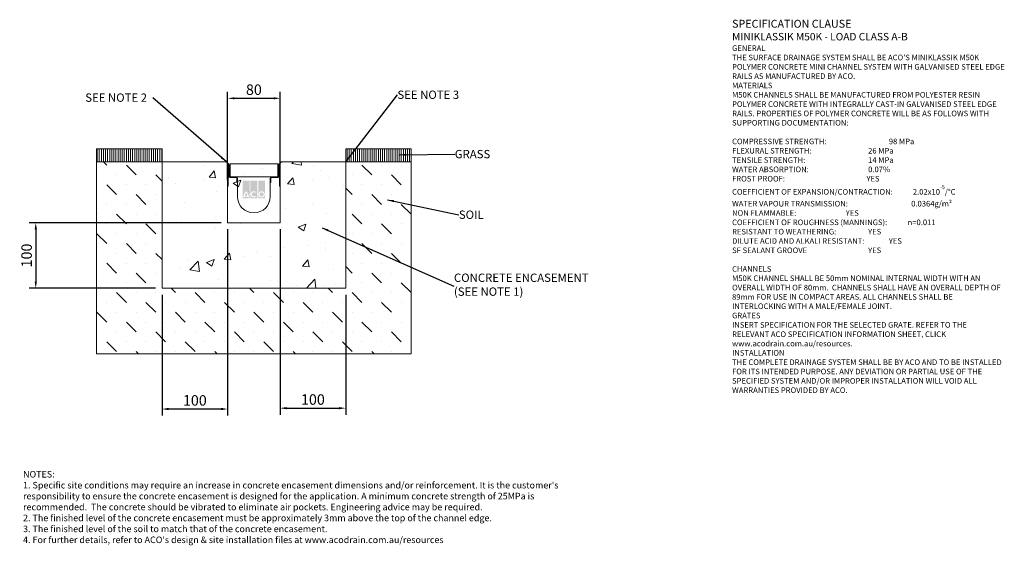
# Model space of a CAD drawing. Units: millimetres. Extents: x 623 to 2124, y 76 to 878.
import ezdxf

# ---------------------------------------------------------------- set-up
doc = ezdxf.new("R2010")
doc.units = ezdxf.units.MM
doc.header["$PDSIZE"] = -5
for name, color, linetype in [('DETAIL', 7, 'Continuous'), ('Text', 7, 'Continuous'), ('titles', 7, 'Continuous')]:
    doc.layers.add(name, color=color, linetype=linetype)
for name, color, linetype, lineweight in [('DIMENSIONS', 7, 'Continuous', 0), ('HATCH', 7, 'Continuous', 0), ('NOTES', 7, 'Continuous', 0)]:
    doc.layers.add(name, color=color, linetype=linetype, lineweight=lineweight)
doc.styles.add('Annotative', font='arial.ttf', dxfattribs={"height": 0.09375})
doc.styles.add('SLDTEXTSTYLE0', font='GOTHIC.TTF')
doc.styles.get("Standard").update_dxf_attribs({"font": 'ARIAL.TTF'})
doc.styles.add('TITLETEXT', font='ARIAL.TTF', dxfattribs={"height": 0.125})
doc.dimstyles.new('SLDDIMSTYLE0', dxfattribs={"dimtxt": 16, "dimasz": 10, "dimexe": 10, "dimexo": 10, "dimgap": 0.875, "dimtad": 0, "dimtih": 1, "dimtoh": 1, "dimzin": 12, "dimdsep": 46, "dimtxsty": 'SLDTEXTSTYLE0', "dimcen": 0.09, "dimclrd": 7, "dimclre": 7, "dimclrt": 7, "dimadec": 0, "dimazin": 0, "dimtfac": 1, "dimtofl": 0, "dimtmove": 0, "dimatfit": 3, "dimfxl": 1, "dimtolj": 1, "dimtzin": 12, "dimarcsym": 0})
doc.dimstyles.new('SLDDIMSTYLE1', dxfattribs={"dimtxt": 3, "dimasz": 10, "dimexe": 0, "dimexo": 0.0625, "dimgap": 0.75, "dimtad": 0, "dimtih": 1, "dimtoh": 1, "dimdec": 0, "dimzin": 0, "dimdsep": 46, "dimtxsty": 'Standard', "dimblk1": 'DOT', "dimblk2": 'DOT', "dimsah": 1, "dimcen": 0.09, "dimadec": 0, "dimazin": 0, "dimtfac": 1, "dimtdec": 0, "dimtofl": 0, "dimtmove": 0, "dimatfit": 3, "dimfxl": 1, "dimtolj": 1, "dimtzin": 0, "dimarcsym": 0})

# ---------------------------------------------------------------- blocks, each defined once
blk = doc.blocks.new('_DOT')
at = {"color": 0, "linetype": 'ByBlock', "lineweight": -2}
blk.add_line((-0.5, 0), (-1, 0), dxfattribs=at)
at = {"color": 0, "linetype": 'ByBlock', "lineweight": -2, "const_width": 0.5}
blk.add_lwpolyline([(-0.25, 0, 1), (0.25, 0, 1)], format="xyb", close=True, dxfattribs=at)
blk = doc.blocks.new('*D40')
at = {"layer": 'Defpoints', "color": 0}
for p in [(1019.9, 757.9), (939.9, 624.1), (1019.9, 624.1)]:
    blk.add_point(p, dxfattribs=at)
at = {"layer": 'DIMENSIONS', "color": 7, "lineweight": -2}
for p, q in [((939.9, 634.1), (939.9, 767.9)), ((1019.9, 634.1), (1019.9, 767.9)), ((949.9, 757.9), (1009.9, 757.9))]:
    blk.add_line(p, q, dxfattribs=at)
at = {"layer": 'DIMENSIONS', "color": 7}
for points in [[(949.9, 759.6), (949.9, 756.3), (939.9, 757.9)], [(1009.9, 756.3), (1009.9, 759.6), (1019.9, 757.9)]]:
    blk.add_solid(points, dxfattribs=at)
at = {"layer": 'DIMENSIONS', "color": 7, "lineweight": 9, "insert": (979.9, 771.1), "char_height": 16, "attachment_point": 5}
blk.add_mtext('\\A1;80', dxfattribs=at)
blk = doc.blocks.new('*D41')
at = {"layer": 'Defpoints', "color": 0}
for p in [(1019.9, 568.1), (1119.9, 468.1), (1119.9, 285.2)]:
    blk.add_point(p, dxfattribs=at)
at = {"layer": 'DIMENSIONS', "color": 7, "lineweight": -2}
for p, q in [((1019.9, 558.1), (1019.9, 275.2)), ((1119.9, 458.1), (1119.9, 275.2)), ((1029.9, 285.2), (1109.9, 285.2))]:
    blk.add_line(p, q, dxfattribs=at)
at = {"layer": 'DIMENSIONS', "color": 7}
for points in [[(1029.9, 286.9), (1029.9, 283.5), (1019.9, 285.2)], [(1109.9, 283.5), (1109.9, 286.9), (1119.9, 285.2)]]:
    blk.add_solid(points, dxfattribs=at)
at = {"layer": 'DIMENSIONS', "color": 7, "lineweight": 9, "insert": (1069.9, 298.4), "char_height": 16, "attachment_point": 5}
blk.add_mtext('\\A1;100', dxfattribs=at)
blk = doc.blocks.new('*D42')
at = {"layer": 'Defpoints', "color": 0}
for p in [(939.9, 568.1), (839.9, 468.1), (839.9, 283.9)]:
    blk.add_point(p, dxfattribs=at)
at = {"layer": 'DIMENSIONS', "color": 7, "lineweight": -2}
for p, q in [((939.9, 558.1), (939.9, 273.9)), ((839.9, 458.1), (839.9, 273.9)), ((929.9, 283.9), (849.9, 283.9))]:
    blk.add_line(p, q, dxfattribs=at)
at = {"layer": 'DIMENSIONS', "color": 7}
for points in [[(849.9, 285.6), (849.9, 282.2), (839.9, 283.9)], [(929.9, 282.2), (929.9, 285.6), (939.9, 283.9)]]:
    blk.add_solid(points, dxfattribs=at)
at = {"layer": 'DIMENSIONS', "color": 7, "lineweight": 9, "insert": (889.9, 297.1), "char_height": 16, "attachment_point": 5}
blk.add_mtext('\\A1;100', dxfattribs=at)
blk = doc.blocks.new('*D43')
at = {"layer": 'Defpoints', "color": 0}
for p in [(939.9, 568.1), (647.4, 468.1), (839.9, 468.1)]:
    blk.add_point(p, dxfattribs=at)
at = {"layer": 'DIMENSIONS', "color": 7, "lineweight": -2}
for p, q in [((929.9, 568.1), (637.4, 568.1)), ((647.4, 558.1), (647.4, 478.1)), ((829.9, 468.1), (637.4, 468.1))]:
    blk.add_line(p, q, dxfattribs=at)
at = {"layer": 'DIMENSIONS', "color": 7}
for points in [[(649.1, 558.1), (645.7, 558.1), (647.4, 568.1)], [(645.7, 478.1), (649.1, 478.1), (647.4, 468.1)]]:
    blk.add_solid(points, dxfattribs=at)
at = {"layer": 'DIMENSIONS', "color": 7, "lineweight": 9, "insert": (633.4, 518.1), "char_height": 16, "attachment_point": 5, "rotation": 90}
blk.add_mtext('\\A1;100', dxfattribs=at)

msp = doc.modelspace()

# ---------------------------------------------------------------- hatches: boundary and pattern name
at = {"layer": 'DETAIL', "linetype": 'Continuous'}
h = msp.add_hatch(color=2, dxfattribs=at)
h.set_gradient(color1=(255, 41, 41), color2=(255, 41, 41), name='INVCURVED')
h.paths.add_polyline_path([(962.684, 605.461), (973.264, 605.461), (973.264, 632.164), (962.684, 632.164)])
h.paths.add_polyline_path([(985.167, 605.461), (985.167, 632.164), (974.586, 632.164), (974.586, 605.461)])
h.paths.add_polyline_path([(997.07, 605.461), (997.07, 632.164), (986.489, 632.164), (986.489, 605.461)])
h.paths.add_polyline_path([(970.098, 609.594, 0.10638101), (967.974, 613.846, 0.10638101), (965.849, 609.594)], flags=0)
h.paths.add_polyline_path([(965.553, 607.941), (970.394, 607.941, -0.02932183), (970.452, 606.619), (972.106, 606.619, 0.21174161), (967.974, 616.269, 0.21174161), (963.842, 606.619), (965.495, 606.619, -0.02932183)], flags=16)
h.paths.add_polyline_path([(982.02, 613.709), (983.083, 614.977, 2.24477708), (983.083, 607.849), (982.02, 609.116, -2.30077377)], flags=16)
h.paths.add_polyline_path([(988.639, 611.413, 1), (994.921, 611.413, 1)], flags=0)
h.paths.add_polyline_path([(986.985, 611.413, 1), (996.574, 611.413, 1)], flags=16)
at = {"layer": 'HATCH', "lineweight": 9}
h = msp.add_hatch(dxfattribs=at)
h.set_pattern_fill('ANSI31', color=256, scale=25.4, angle=45, style=0)
h.set_pattern_definition([(90, (-52.6947, -511.4373), (-3.175, -1e-07), [])])
edge = h.paths.add_edge_path()
edge.add_line((839.877, 681.063), (839.877, 661.063))
edge.add_line((739.877, 681.063), (839.877, 681.063))
edge.add_line((739.877, 661.063), (739.877, 681.063))
edge.add_line((839.877, 661.063), (739.877, 661.063))
h = msp.add_hatch(dxfattribs=at)
h.set_pattern_fill('ANSI31', color=256, scale=25.4, angle=45, style=0)
h.set_pattern_definition([(90, (-52.6947, -511.4373), (-3.175, -1e-07), [])])
edge = h.paths.add_edge_path()
edge.add_line((1219.877, 661.063), (1119.877, 661.063))
edge.add_line((1219.877, 681.063), (1219.877, 661.063))
edge.add_line((1119.877, 681.063), (1219.877, 681.063))
edge.add_line((1119.877, 661.063), (1119.877, 681.063))
h = msp.add_hatch(dxfattribs=at)
h.set_pattern_fill('MUDST', color=256, scale=84.666667, angle=135, style=0)
h.set_pattern_definition([(135, (-52.695, -511.437), (-44.90128, 14.9671), [21.16667, -21.16667, 0, -21.16667, 0, -21.16667])])
edge = h.paths.add_edge_path()
edge.add_line((739.877, 368.063), (739.877, 661.063))
edge.add_line((1219.877, 368.063), (739.877, 368.063))
edge.add_line((1219.877, 661.063), (1219.877, 368.063))
edge.add_line((1119.877, 661.063), (1219.877, 661.063))
edge.add_line((1119.877, 468.063), (1119.877, 661.063))
edge.add_line((839.877, 468.063), (1119.877, 468.063))
edge.add_line((839.877, 661.063), (839.877, 468.063))
edge.add_line((739.877, 661.063), (839.877, 661.063))
h = msp.add_hatch(dxfattribs=at)
h.set_pattern_fill('AR-CONC', color=256, scale=423.333333, style=0)
h.set_pattern_definition([(50, (-52.69, -511.44), (119.5434, -10.4587), [12.5, -137.5]), (355, (-52.7, -511.44), (-23.125, 125.365), [10, -110]), (100.4514, (-42.73, -512.31), (96.418, 114.907), [10.623, -116.857]), (46.184, (-52.7, -478.1), (177.874, -27.586), [18.75, -206.25]), (96.636, (-37.87, -480.4), (155.777, 162.353), [15.935, -175.286]), (351.184, (-52.7, -478.1), (155.777, 162.353), [15, -165]), (21, (-36.03, -486.44), (99.4845, -67.103), [12.5, -137.5]), (326, (-36.03, -486.44), (40.553, 120.858), [10, -110]), (71.451, (-27.74, -492.03), (140.037, 53.755), [10.623, -116.857]), (37.5, (-52.695, -511.437), (2.0266, 55.4823), [0, -108.6667, 0, -111.6667, 0, -110.4167]), (7.5, (-52.695, -511.44), (43.845, 65.7353), [0, -63.6667, 0, -106.1667, 0, -42.0833]), (327.5, (-89.86, -511.437), (88.9704, -3.7591), [0, -41.6667, 0, -130, 0, -172.5]), (317.5, (-106.53, -511.44), (97.1977, 16.684), [0, -54.1667, 0, -86.3333, 0, -122.5])])
edge = h.paths.add_edge_path()
edge.add_line((937.977, 661.063), (940.977, 658.063))
edge.add_line((839.877, 661.063), (937.977, 661.063))
edge.add_line((839.877, 468.063), (839.877, 661.063))
edge.add_line((1119.877, 468.063), (839.877, 468.063))
edge.add_line((1119.877, 661.063), (1119.877, 468.063))
edge.add_line((1021.777, 661.063), (1119.877, 661.063))
edge.add_line((1018.777, 658.063), (1021.777, 661.063))
edge.add_line((1019.877, 568.063), (1019.877, 656.963))
edge.add_line((939.877, 568.063), (1019.877, 568.063))
edge.add_line((939.877, 656.963), (939.877, 568.063))
edge.add_arc((940.977, 656.963), 1.1, 90, 180)
edge.add_arc((1018.777, 656.963), 1.1, 0, 90)

# ---------------------------------------------------------------- linework, layer by layer
at = {"color": 7, "linetype": 'Continuous', "lineweight": 9}
for p, q in [((739.877, 681.063), (839.877, 681.063)), ((739.877, 661.063), (739.877, 681.063)), ((839.877, 681.063), (839.877, 661.063)), ((1119.877, 681.063), (1219.877, 681.063)), ((1119.877, 661.063), (1119.877, 681.063)), ((1219.877, 681.063), (1219.877, 661.063)), ((839.877, 661.063), (739.877, 661.063)), ((739.877, 661.063), (839.877, 661.063)), ((739.877, 368.063), (739.877, 661.063)), ((839.877, 661.063), (839.877, 468.063)), ((839.877, 661.063), (937.977, 661.063)), ((839.877, 468.063), (839.877, 661.063)), ((937.977, 661.063), (940.977, 658.063)), ((1018.777, 658.063), (1021.777, 661.063)), ((1021.777, 661.063), (1119.877, 661.063)), ((1219.877, 661.063), (1119.877, 661.063)), ((1119.877, 661.063), (1219.877, 661.063)), ((1119.877, 468.063), (1119.877, 661.063)), ((1119.877, 661.063), (1119.877, 468.063)), ((1219.877, 661.063), (1219.877, 368.063)), ((939.877, 656.963), (939.877, 568.063)), ((939.877, 624.063), (939.877, 656.963)), ((940.877, 656.963), (940.877, 624.063)), ((941.077, 639.563), (941.077, 656.963)), ((942.077, 656.963), (942.077, 639.563)), ((943.577, 658.063), (1016.177, 658.063)), ((943.577, 638.063), (943.577, 658.063)), ((1016.177, 658.063), (1016.177, 638.063)), ((1017.677, 639.563), (1017.677, 656.963)), ((1018.677, 656.963), (1018.677, 639.563)), ((1018.877, 624.063), (1018.877, 656.963)), ((1019.877, 568.063), (1019.877, 656.963)), ((1019.877, 656.963), (1019.877, 624.063)), ((940.877, 639.563), (941.077, 639.563)), ((940.877, 624.063), (940.877, 639.563)), ((1016.177, 638.063), (943.577, 638.063)), ((943.577, 638.063), (952.377, 638.063)), ((943.577, 637.063), (952.377, 637.063)), ((952.377, 637.063), (943.577, 637.063)), ((953.877, 635.563), (953.877, 629.563)), ((953.877, 629.563), (953.877, 635.563)), ((954.877, 635.563), (954.877, 629.563)), ((1004.877, 629.563), (1004.877, 635.563)), ((1005.877, 629.563), (1005.877, 635.563)), ((1005.877, 635.563), (1005.877, 629.563)), ((1007.377, 638.063), (1016.177, 638.063)), ((1007.377, 637.063), (1016.177, 637.063)), ((1016.177, 637.063), (1007.377, 637.063)), ((1018.677, 639.563), (1018.877, 639.563)), ((1018.877, 639.563), (1018.877, 624.063)), ((939.877, 624.063), (940.877, 624.063)), ((939.877, 568.063), (939.877, 624.063)), ((940.877, 624.063), (939.877, 624.063)), ((953.877, 629.563), (954.877, 629.563)), ((954.877, 629.563), (953.877, 629.563)), ((954.877, 629.563), (954.877, 608.063)), ((1004.877, 629.563), (1005.877, 629.563)), ((1004.877, 608.063), (1004.877, 629.563)), ((1005.877, 629.563), (1004.877, 629.563)), ((1018.877, 624.063), (1019.877, 624.063)), ((1019.877, 624.063), (1018.877, 624.063)), ((1019.877, 624.063), (1019.877, 568.063)), ((939.877, 568.063), (1019.877, 568.063)), ((1019.877, 568.063), (939.877, 568.063)), ((839.877, 468.063), (1119.877, 468.063)), ((1119.877, 468.063), (839.877, 468.063)), ((1219.877, 368.063), (739.877, 368.063))]:
    msp.add_line(p, q, dxfattribs=at)
for centre, radius, start, end in [((940.977, 656.963), 1.1, 90, 180), ((940.977, 656.963), 1.1, 0, 180), ((940.977, 656.963), 0.1, 0, 180), ((1018.777, 656.963), 1.1, 0, 180), ((1018.777, 656.963), 0.1, 0, 180), ((1018.777, 656.963), 1.1, 0, 90), ((943.577, 639.563), 2.5, 180, 270), ((943.577, 639.563), 2.5, 180, 270), ((943.577, 639.563), 1.5, 180, 270), ((952.377, 635.563), 2.5, 0, 90), ((952.377, 635.563), 1.5, 0, 90), ((952.377, 635.563), 1.5, 0, 90), ((1007.377, 635.563), 2.5, 90, 180), ((1007.377, 635.563), 1.5, 90, 180), ((1007.377, 635.563), 1.5, 90, 180), ((1016.177, 639.563), 2.5, 270, 0), ((1016.177, 639.563), 2.5, 270, 0), ((1016.177, 639.563), 1.5, 270, 0), ((979.877, 608.063), 25, 180, 0)]:
    msp.add_arc(centre, radius, start, end, dxfattribs=at)

# ---------------------------------------------------------------- texts
at = {"layer": 'NOTES', "lineweight": 9, "char_height": 12.7, "attachment_point": 1, "style": 'SLDTEXTSTYLE0'}
for s, insert in [('{\\fArial|b0|i0|c0|p34;SEE NOTE 3}', (1198.754, 769.705)), ('{\\fArial|b0|i0|c0|p34;SEE NOTE 2}', (722.858, 765.333)), ('{\\fArial|b0|i0;GRASS}', (1286.189, 679.147)), ('{\\fArial|b0|i0;SOIL}', (1292.435, 586.716)), ('{\\fArial|b0|i0|c0|p34;CONCRETE ENCASEMENT\\P(SEE NOTE 1)}', (1284.94, 490.537))]:
    msp.add_mtext(s, dxfattribs=dict(at, insert=insert))
at = {"layer": 'Text', "lineweight": 9, "insert": (1708.973, 877.68), "char_height": 8.53333, "width": 416.49126, "attachment_point": 1, "style": 'Annotative'}
msp.add_mtext("{\\fArial|b1|i0|c0|p0;\\C7;\\H1.40625x;SPECIFICATION CLAUSE \\P\\H0.948146x;MINIKLASSIK M50K - LOAD CLASS A-B \\P\\fArial|b0|i0|c0|p0;\\H0.750003x; \\P \\P\\fArial|b1|i0|c0|p0;GENERAL \\P\\fArial|b0|i0|c0|p0;THE SURFACE DRAINAGE SYSTEM SHALL BE ACO'S MINIKLASSIK M50K POLYMER CONCRETE MINI CHANNEL SYSTEM WITH GALVANISED STEEL EDGE RAILS AS MANUFACTURED BY ACO. \\P  \\P\\fArial|b1|i0|c0|p0;MATERIALS \\P\\fArial|b0|i0|c0|p0;M50K CHANNELS SHALL BE MANUFACTURED FROM POLYESTER RESIN POLYMER CONCRETE WITH INTEGRALLY CAST-IN GALVANISED STEEL EDGE RAILS. PROPERTIES OF POLYMER CONCRETE WILL BE AS FOLLOWS WITH SUPPORTING DOCUMENTATION: \\P\\PCOMPRESSIVE STRENGTH:^I^I^I^I^I\\fArial|b1|i0|c0|p0;98 MPa\\fArial|b0|i0|c0|p0; \\PFLEXURAL STRENGTH:^I^I^I^I^I^I\\fArial|b1|i0|c0|p0;26 MPa \\P\\fArial|b0|i0|c0|p0;TENSILE STRENGTH:^I^I^I^I^I^I\\fArial|b1|i0|c0|p0;14 MPa \\P\\fArial|b0|i0|c0|p0;WATER ABSORPTION:^I^I^I^I^I^I\\fArial|b1|i0|c0|p0;0.07%^I\\P\\fArial|b0|i0|c0|p0;FROST PROOF:^I\\fArial|b1|i0|c0|p0;^I^I^I^I^I^IYES \\P\\fArial|b0|i0|c0|p0;\\H0.999998x;COEFFICIENT OF EXPANSION/CONTRACTION:^I^I\\fArial|b1|i0|c0|p0;2.02x10\\H0.7x;\\S-5^ ;\\fArial|b0|i0|c0|p34;\\C256;\\H1.42857x;/°C \\P\\fArial|b0|i0|c0|p0;WATER VAPOUR TRANSMISSION:^I^I^I  ^I\\fArial|b1|i0|c0|p0;0.0364g/m²  \\fArial|b0|i0|c0|p0;      \\PNON FLAMMABLE:^I^I^I^I^I^I\\fArial|b1|i0|c0|p0;YES \\P\\fArial|b0|i0|c0|p0;COEFFICIENT OF ROUGHNESS (MANNINGS):^I           \\fArial|b1|i0|c0|p0;n=0.011\\P\\fArial|b0|i0|c0|p0;RESISTANT TO WEATHERING:^I^I^I^I\\fArial|b1|i0|c0|p0;YES \\fArial|b0|i0|c0|p0;^I\\PDILUTE ACID AND ALKALI RESISTANT:^I^I^I\\fArial|b1|i0|c0|p0;YES  \\fArial|b0|i0|c0|p0; \\PSF SEALANT GROOVE^I^I^I^I^I^I\\fArial|b1|i0|c0|p0;YES\\P\\PCHANNELS\\P\\fArial|b0|i0|c0|p0;\\H0.999999x;M50K CHANNEL SHALL BE 50mm NOMINAL INTERNAL WIDTH WITH AN  OVERALL WIDTH OF \\H0.999999x;80mm.  CHANNELS SHALL HAVE AN OVERALL DEPTH OF 89mm FOR USE IN COMPACT AREAS. ALL CHANNELS SHALL BE INTERLOCKING WITH A MALE/FEMALE JOINT. \\P \\P\\fArial|b1|i0|c0|p0;GRATES \\fArial|b0|i0|c0|p0;\\P\\fArial|b0|i1|c0|p0;INSERT SPECIFICATION FOR THE SELECTED GRATE. REFER TO THE RELEVANT ACO SPECIFICATION INFORMATION SHEET, CLICK www.acodrain.com.au/resources. \\fArial|b0|i0|c0|p0;\\P \\P\\fArial|b1|i0|c0|p0;INSTALLATION\\fArial|b0|i0|c0|p0;\\PTHE COMPLETE DRAINAGE SYSTEM SHALL BE BY ACO AND TO BE INSTALLED FOR ITS INTENDED PURPOSE. ANY DEVIATION OR PARTIAL USE OF THE SPECIFIED SYSTEM AND/OR IMPROPER INSTALLATION WILL VOID ALL WARRANTIES PROVIDED BY ACO.\\P\\P\\H0.999999x;    ^I^I^I  }", dxfattribs=at)
at = {"layer": 'titles', "lineweight": 9, "insert": (628.03, 189.4), "char_height": 10, "width": 834.65337, "attachment_point": 1, "style": 'TITLETEXT'}
msp.add_mtext("{NOTES:\\P1. Specific site conditions may require an increase in concrete encasement dimensions and/or reinforcement. It is the customer's responsibility to ensure the concrete encasement is designed for the application. \\fArial|b0|i0|c0|p0;A minimum concrete strength of 25MPa is recommended.  The concrete should be vibrated to eliminate air pockets. \\fArial|b0|i1|c0|p0;Engineering advice may be required. \\fArial|b0|i0|c0|p34;\\P2. The finished level of the concrete encasement must be approximately 3mm above the top of the channel edge.\\P3. The finished level of the soil to match that of the concrete encasement.\\P4. For further details, refer to ACO's design & site installation files at www.acodrain.com.au/resources}", dxfattribs=at)

# ---------------------------------------------------------------- dimensions: what is measured, and where the dimension line sits
at = {"layer": 'DIMENSIONS', "lineweight": 9}
for base, p1, p2, override, picture, middle in [((1019.877, 757.94), (939.877, 624.063), (1019.877, 624.063), {"dimgap": 5, "dimtad": 2, "dimtxsty": 'Standard'}, '*D40', (979.877, 771.108)), ((1119.877, 285.201), (1019.877, 568.063), (1119.877, 468.063), {"dimgap": 5, "dimtad": 1, "dimtxsty": 'Standard'}, '*D41', (1069.877, 298.369))]:
    dim = msp.add_linear_dim(base=base, p1=p1, p2=p2, dimstyle='SLDDIMSTYLE0', override=override, dxfattribs=at)
    dim.commit()
    dim.dimension.update_dxf_attribs({"geometry": picture, "text_midpoint": middle})
dim = msp.add_linear_dim(base=(647.387, 468.063), p1=(939.877, 568.063), p2=(839.877, 468.063), angle=90, dimstyle='SLDDIMSTYLE0', override={"dimgap": 5, "dimtad": 2, "dimtxsty": 'Standard', "dimtmove": 1}, dxfattribs=at)
dim.commit()
dim.dimension.update_dxf_attribs({"geometry": '*D43', "text_midpoint": (633.361, 518.063), "dimtype": 160, "text_rotation": 90})
dim = msp.add_linear_dim(base=(839.877, 283.913), p1=(939.877, 568.063), p2=(839.877, 468.063), dimstyle='SLDDIMSTYLE0', override={"dimgap": 5, "dimtad": 1, "dimtxsty": 'Standard'}, dxfattribs=at)
dim.commit()
dim.dimension.update_dxf_attribs({"geometry": '*D42', "text_midpoint": (889.877, 283.913), "dimtype": 160})

# ---------------------------------------------------------------- leaders
at = {"layer": 'NOTES', "lineweight": 9}
for points, dimstyle in [([(937.977, 661.063), (825.766, 758.758)], 'SLDDIMSTYLE0'), ([(1119.877, 661.063), (1198.754, 763.134)], 'SLDDIMSTYLE0'), ([(1202.501, 671.653), (1286.189, 672.58)], 'SLDDIMSTYLE1'), ([(1183.765, 602.954), (1292.435, 580.145)], 'SLDDIMSTYLE1'), ([(1083.84, 560.485), (1284.94, 471.512)], 'SLDDIMSTYLE1')]:
    msp.add_leader(points, dimstyle=dimstyle, dxfattribs=at)

doc.saveas('drawing.dxf')
